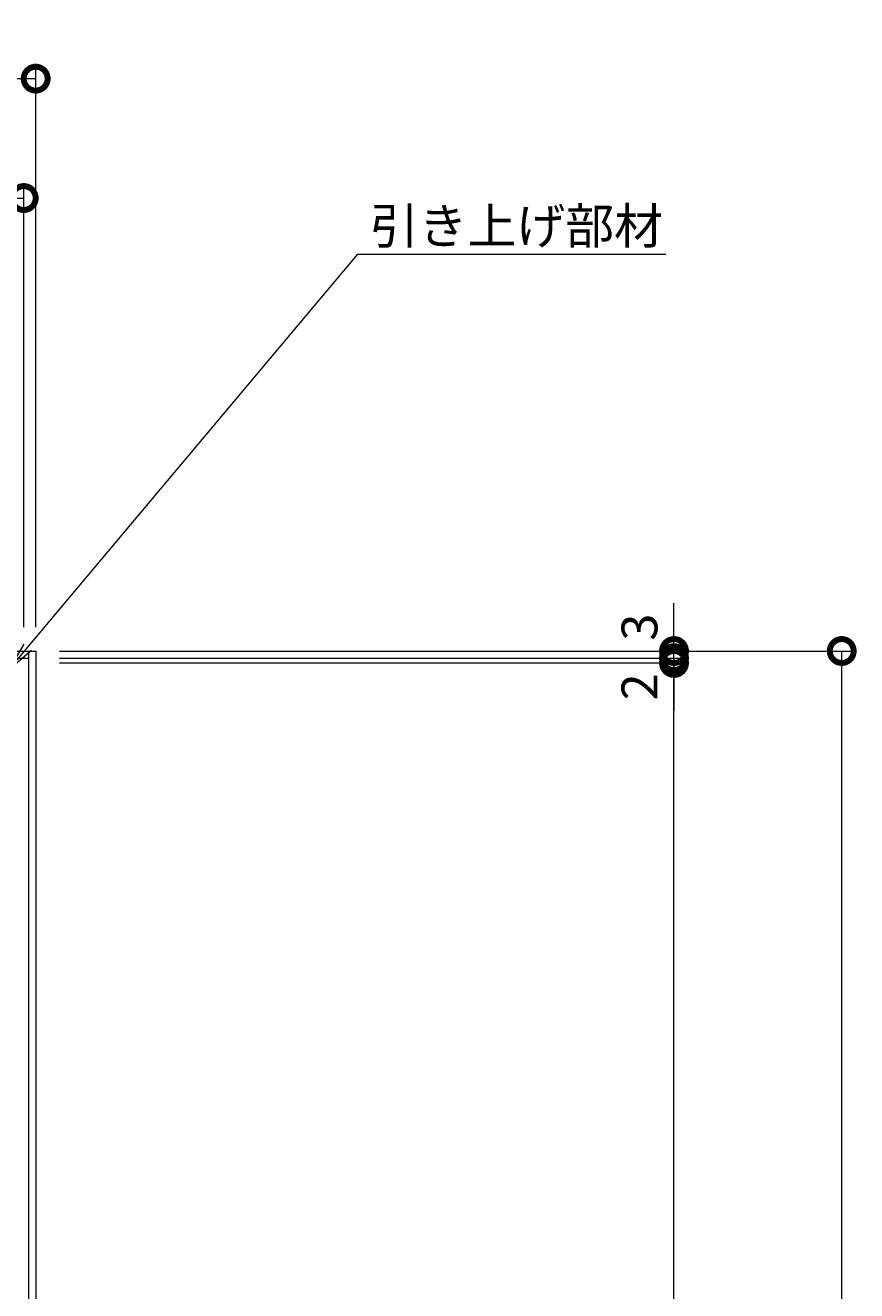
# Model space of a CAD drawing. Extents: x 837 to 4220, y 108 to 2172.
# Drawn here: x 2090 to 2438, y 1639 to 2169 of the extents above; entities that cross this region are included whole.
import ezdxf
from ezdxf import colors
from ezdxf.entities.mleader import LeaderData, LeaderLine
from ezdxf.math import Vec2, Vec3

# ---------------------------------------------------------------- set-up
doc = ezdxf.new("R2010")
doc.units = 0
doc.layers.get('0').update_dxf_attribs({"lineweight": 9})
doc.layers.get('Defpoints').update_dxf_attribs({"lineweight": 9})
for name, color, linetype, lineweight in [('受枠', 7, 'Continuous', 9), ('寸法', 7, 'Continuous', 9), ('引出線', 7, 'Continuous', 9)]:
    doc.layers.add(name, color=color, linetype=linetype, lineweight=lineweight)
doc.styles.add('(K)MSゴシック', font='txt')
doc.styles.add('文字_異尺度_H3.0', font='txt', dxfattribs={"height": 3})
doc.dimstyles.new('KAD-1', dxfattribs={"dimtxt": 3, "dimasz": 4, "dimexe": 1, "dimexo": 2, "dimgap": 1, "dimtad": 1, "dimdec": 1, "dimdsep": 46, "dimtxsty": '(K)MSゴシック', "dimblk": 'DOTSMALL', "dimcen": 0, "dimclrd": 7, "dimclre": 256, "dimclrt": 2, "dimadec": 0, "dimazin": 0, "dimtfac": 1, "dimtdec": 1, "dimtmove": 0, "dimatfit": 3, "dimldrblk": 'DOTSMALL', "dimfxl": 1, "dimtfill": 1, "dimlwd": -1, "dimlwe": -1, "dimarcsym": 0})

# ---------------------------------------------------------------- blocks, each defined once
blk = doc.blocks.new('_DotSmall')
at = {"color": 0, "linetype": 'ByBlock', "const_width": 0.5}
blk.add_lwpolyline([(-0.0625, 0, 1), (0.0625, 0, 1)], format="xyb", close=True, dxfattribs=at)
blk = doc.blocks.new('*D15')
at = {"layer": 'Defpoints', "color": 0, "linetype": 'Continuous', "lineweight": 9, "transparency": 16777216}
for p in [(2089.13, 2096.9), (1399.13, 1907.16), (2089.13, 1907.16)]:
    blk.add_point(p, dxfattribs=at)
at = {"layer": '寸法', "transparency": 16777216}
for p, q in [((1399.13, 1917.16), (1399.13, 2101.9)), ((2089.13, 1917.16), (2089.13, 2101.9))]:
    blk.add_line(p, q, dxfattribs=at)
at = {"layer": '寸法', "color": 7, "transparency": 16777216}
blk.add_line((1399.13, 2096.9), (2089.13, 2096.9), dxfattribs=at)
at = {"layer": '寸法', "color": 7, "linetype": 'Continuous', "transparency": 16777216, "xscale": 20, "yscale": 20, "zscale": 20, "rotation": 180}
blk.add_blockref('_DotSmall', (1399.13, 2096.9), dxfattribs=at)
at = {"layer": '寸法', "color": 7, "linetype": 'Continuous', "transparency": 16777216, "xscale": 20, "yscale": 20, "zscale": 20}
blk.add_blockref('_DotSmall', (2089.13, 2096.9), dxfattribs=at)
at = {"layer": '寸法', "color": 2, "linetype": 'Continuous', "transparency": 16777216, "insert": (1744.13, 2109.4), "char_height": 15, "attachment_point": 5, "style": '(K)MSゴシック', "bg_fill": 3, "box_fill_scale": 1.1, "bg_fill_color": 256, "bg_fill_true_color": 13158600, "bg_fill_transparency": 0}
blk.add_mtext('690', dxfattribs=at)
blk = doc.blocks.new('*D16')
at = {"layer": 'Defpoints', "color": 0, "linetype": 'Continuous', "lineweight": 9, "transparency": 16777216}
for p in [(2094.13, 2146.9), (1394.13, 1907.16), (2094.13, 1907.16)]:
    blk.add_point(p, dxfattribs=at)
at = {"layer": '寸法', "transparency": 16777216}
for p, q in [((1394.13, 1917.16), (1394.13, 2151.9)), ((2094.13, 1917.16), (2094.13, 2151.9))]:
    blk.add_line(p, q, dxfattribs=at)
at = {"layer": '寸法', "color": 7, "transparency": 16777216}
blk.add_line((1394.13, 2146.9), (2094.13, 2146.9), dxfattribs=at)
at = {"layer": '寸法', "color": 7, "linetype": 'Continuous', "transparency": 16777216, "xscale": 20, "yscale": 20, "zscale": 20, "rotation": 180}
blk.add_blockref('_DotSmall', (1394.13, 2146.9), dxfattribs=at)
at = {"layer": '寸法', "color": 7, "linetype": 'Continuous', "transparency": 16777216, "xscale": 20, "yscale": 20, "zscale": 20}
blk.add_blockref('_DotSmall', (2094.13, 2146.9), dxfattribs=at)
at = {"layer": '寸法', "color": 2, "linetype": 'Continuous', "transparency": 16777216, "insert": (1744.13, 2159.4), "char_height": 15, "attachment_point": 5, "style": '(K)MSゴシック', "bg_fill": 3, "box_fill_scale": 1.1, "bg_fill_color": 256, "bg_fill_true_color": 13158600, "bg_fill_transparency": 0}
blk.add_mtext('700', dxfattribs=at)
blk = doc.blocks.new('*D20')
at = {"layer": 'Defpoints', "color": 0, "linetype": 'Continuous', "lineweight": 9, "transparency": 16777216}
for p in [(2094.13, 1907.16), (2431.58, 1907.16), (2410.33, 1197.16)]:
    blk.add_point(p, dxfattribs=at)
at = {"layer": '寸法', "transparency": 16777216}
for p, q in [((2104.13, 1907.16), (2436.58, 1907.16)), ((2420.33, 1197.16), (2436.58, 1197.16))]:
    blk.add_line(p, q, dxfattribs=at)
at = {"layer": '寸法', "color": 7, "transparency": 16777216}
blk.add_line((2431.58, 1197.16), (2431.58, 1907.16), dxfattribs=at)
at = {"layer": '寸法', "color": 7, "linetype": 'Continuous', "transparency": 16777216, "xscale": 20, "yscale": 20, "zscale": 20}
for p, rotation in [((2431.58, 1907.16), 90), ((2431.58, 1197.16), 270)]:
    blk.add_blockref('_DotSmall', p, dxfattribs=dict(at, rotation=rotation))
at = {"layer": '寸法', "color": 2, "linetype": 'Continuous', "transparency": 16777216, "insert": (2419.08, 1552.16), "char_height": 15, "attachment_point": 5, "rotation": 90, "style": '(K)MSゴシック', "bg_fill": 3, "box_fill_scale": 1.1, "bg_fill_color": 256, "bg_fill_true_color": 13158600, "bg_fill_transparency": 0}
blk.add_mtext('710', dxfattribs=at)
blk = doc.blocks.new('*D22')
at = {"layer": 'Defpoints', "color": 0, "linetype": 'Continuous', "lineweight": 9, "transparency": 16777216}
for p in [(2094.13, 1904.16), (2361.35, 1904.16), (2094.13, 1902.16)]:
    blk.add_point(p, dxfattribs=at)
at = {"layer": '寸法', "color": 7, "transparency": 16777216}
for p, q in [((2361.35, 1904.16), (2361.35, 1924.16)), ((2361.35, 1902.16), (2361.35, 1904.16)), ((2361.35, 1902.16), (2361.35, 1882.16))]:
    blk.add_line(p, q, dxfattribs=at)
at = {"layer": '寸法', "transparency": 16777216}
for p, q in [((2104.13, 1904.16), (2366.35, 1904.16)), ((2104.13, 1902.16), (2366.35, 1902.16))]:
    blk.add_line(p, q, dxfattribs=at)
at = {"layer": '寸法', "color": 2, "linetype": 'Continuous', "transparency": 16777216, "insert": (2348.85, 1892.16), "char_height": 15, "attachment_point": 5, "rotation": 90, "style": '(K)MSゴシック', "bg_fill": 3, "box_fill_scale": 1.1, "bg_fill_color": 256, "bg_fill_true_color": 13158600, "bg_fill_transparency": 0}
blk.add_mtext('2', dxfattribs=at)
at = {"layer": '寸法', "color": 7, "linetype": 'Continuous', "transparency": 16777216, "xscale": 20, "yscale": 20, "zscale": 20}
for p, rotation in [((2361.35, 1904.16), 270), ((2361.35, 1902.16), 90)]:
    blk.add_blockref('_DotSmall', p, dxfattribs=dict(at, rotation=rotation))
blk = doc.blocks.new('*D23')
at = {"layer": 'Defpoints', "color": 0, "linetype": 'Continuous', "lineweight": 9, "transparency": 16777216}
for p in [(2094.13, 1907.16), (2094.13, 1904.16), (2361.35, 1907.16)]:
    blk.add_point(p, dxfattribs=at)
at = {"layer": '寸法', "color": 7, "transparency": 16777216}
for p, q in [((2361.35, 1907.16), (2361.35, 1927.16)), ((2361.35, 1904.16), (2361.35, 1907.16)), ((2361.35, 1904.16), (2361.35, 1884.16))]:
    blk.add_line(p, q, dxfattribs=at)
at = {"layer": '寸法', "transparency": 16777216}
for p, q in [((2104.13, 1907.16), (2366.35, 1907.16)), ((2104.13, 1904.16), (2366.35, 1904.16))]:
    blk.add_line(p, q, dxfattribs=at)
at = {"layer": '寸法', "color": 2, "linetype": 'Continuous', "transparency": 16777216, "insert": (2348.85, 1917.16), "char_height": 15, "attachment_point": 5, "rotation": 90, "style": '(K)MSゴシック', "bg_fill": 3, "box_fill_scale": 1.1, "bg_fill_color": 256, "bg_fill_true_color": 13158600, "bg_fill_transparency": 0}
blk.add_mtext('3', dxfattribs=at)
at = {"layer": '寸法', "color": 7, "linetype": 'Continuous', "transparency": 16777216, "xscale": 20, "yscale": 20, "zscale": 20}
for p, rotation in [((2361.35, 1907.16), 270), ((2361.35, 1904.16), 90)]:
    blk.add_blockref('_DotSmall', p, dxfattribs=dict(at, rotation=rotation))
blk = doc.blocks.new('*D18')
at = {"layer": 'Defpoints', "color": 0, "linetype": 'Continuous', "lineweight": 9, "transparency": 16777216}
for p in [(2094.13, 1902.16), (2361.35, 1902.16), (2094.13, 1202.16)]:
    blk.add_point(p, dxfattribs=at)
at = {"layer": '寸法', "transparency": 16777216}
for p, q in [((2104.13, 1902.16), (2366.35, 1902.16)), ((2104.13, 1202.16), (2366.35, 1202.16))]:
    blk.add_line(p, q, dxfattribs=at)
at = {"layer": '寸法', "color": 7, "transparency": 16777216}
blk.add_line((2361.35, 1202.16), (2361.35, 1902.16), dxfattribs=at)
at = {"layer": '寸法', "color": 7, "linetype": 'Continuous', "transparency": 16777216, "xscale": 20, "yscale": 20, "zscale": 20}
for p, rotation in [((2361.35, 1902.16), 90), ((2361.35, 1202.16), 270)]:
    blk.add_blockref('_DotSmall', p, dxfattribs=dict(at, rotation=rotation))
at = {"layer": '寸法', "color": 2, "linetype": 'Continuous', "transparency": 16777216, "insert": (2348.85, 1552.16), "char_height": 15, "attachment_point": 5, "rotation": 90, "style": '(K)MSゴシック', "bg_fill": 3, "box_fill_scale": 1.1, "bg_fill_color": 256, "bg_fill_true_color": 13158600, "bg_fill_transparency": 0}
blk.add_mtext('700', dxfattribs=at)
blk = doc.blocks.new('_Open')
at = {"color": 0, "linetype": 'ByBlock', "lineweight": -2}
for p, q in [((-1, 0.167), (0, 0)), ((-1, -0.167), (0, 0)), ((0, 0), (-1, 0))]:
    blk.add_line(p, q, dxfattribs=at)

msp = doc.modelspace()

# ---------------------------------------------------------------- linework, layer by layer
at = {"layer": '受枠', "color": 7, "linetype": 'Continuous', "lineweight": 9}
for p, q in [((1394.13, 1907.16), (2094.13, 1907.16)), ((1397.13, 1904.16), (2091.13, 1904.16)), ((2091.13, 1907.16), (2091.13, 1197.16)), ((2094.13, 1907.16), (2094.13, 1197.16))]:
    msp.add_line(p, q, dxfattribs=at)

# ---------------------------------------------------------------- next in the draw order: dimensions: what is measured, and where the dimension line sits
at = {"layer": '寸法', "linetype": 'Continuous', "transparency": 33554687}
dim = msp.add_linear_dim(base=(2089.13, 2096.9), p1=(1399.13, 1907.16), p2=(2089.13, 1907.16), dimstyle='KAD-1', dxfattribs=at)
dim.commit()
dim.dimension.update_dxf_attribs({"geometry": '*D15', "text_midpoint": (1744.13, 2109.4)})

# ---------------------------------------------------------------- next in the draw order: dimensions: what is measured, and where the dimension line sits
dim = msp.add_linear_dim(base=(2094.13, 2146.9), p1=(1394.13, 1907.16), p2=(2094.13, 1907.16), dimstyle='KAD-1', dxfattribs=at)
dim.commit()
dim.dimension.update_dxf_attribs({"geometry": '*D16', "text_midpoint": (1744.13, 2159.4)})

# ---------------------------------------------------------------- next in the draw order: dimensions: what is measured, and where the dimension line sits
dim = msp.add_linear_dim(base=(2431.58, 1907.16), p1=(2410.33, 1197.16), p2=(2094.13, 1907.16), angle=90, dimstyle='KAD-1', dxfattribs=at)
dim.commit()
dim.dimension.update_dxf_attribs({"geometry": '*D20', "text_midpoint": (2419.08, 1552.16)})

# ---------------------------------------------------------------- next in the draw order: dimensions: what is measured, and where the dimension line sits
dim = msp.add_linear_dim(base=(2361.35, 1904.16), p1=(2094.13, 1902.16), p2=(2094.13, 1904.16), angle=90, dimstyle='KAD-1', override={"dimtmove": 1}, dxfattribs=at)
dim.commit()
dim.dimension.update_dxf_attribs({"geometry": '*D22', "text_midpoint": (2361.35, 1892.16), "dimtype": 160})

# ---------------------------------------------------------------- next in the draw order: dimensions: what is measured, and where the dimension line sits
dim = msp.add_linear_dim(base=(2361.35, 1907.16), p1=(2094.13, 1904.16), p2=(2094.13, 1907.16), angle=90, dimstyle='KAD-1', override={"dimtmove": 1}, dxfattribs=at)
dim.commit()
dim.dimension.update_dxf_attribs({"geometry": '*D23', "text_midpoint": (2361.35, 1917.16), "dimtype": 160})

# ---------------------------------------------------------------- next in the draw order: dimensions: what is measured, and where the dimension line sits
dim = msp.add_linear_dim(base=(2361.35, 1902.16), p1=(2094.13, 1202.16), p2=(2094.13, 1902.16), angle=90, dimstyle='KAD-1', dxfattribs=at)
dim.commit()
dim.dimension.update_dxf_attribs({"geometry": '*D18', "text_midpoint": (2348.85, 1552.16)})

# ---------------------------------------------------------------- next in the draw order: leaders
at = {"layer": '引出線', "linetype": 'Continuous'}
ml = msp.add_multileader_mtext('Standard', dxfattribs=at)
ml.set_content('引き上げ部材', color=2, style='文字_異尺度_H3.0')
ml.set_leader_properties(color=7, linetype='Continuous', lineweight=13)
ml.set_arrow_properties(name='OPEN')
ml.build(insert=Vec2(0, 0))
ml.multileader.update_dxf_attribs({"has_dogleg": 0, "text_left_attachment_type": 5, "text_right_attachment_type": 5, "text_top_attachment_type": 10, "text_bottom_attachment_type": 10, "arrow_head_size": 12.5, "scale": 5})
ctx = ml.context
ctx.base_point, ctx.scale, ctx.char_height, ctx.arrow_head_size, ctx.landing_gap_size, ctx.plane_origin = Vec3(2228.96, 2073.4), 5, 15, 12.5, 5, Vec3(2082.75, 1899.16)
ctx.left_attachment, ctx.right_attachment, ctx.top_attachment, ctx.bottom_attachment = 5, 5, 10, 10
notes = []
notes.append((ctx, [(0, (1, 1, 0), (2188.96, 2073.4), (1, 0), 40, [(0, [(2082.75, 1899.16)], 0, [])])]))
ctx.mtext.insert, ctx.mtext.flow_direction = Vec3(2233.96, 2092.7), 5
for ctx, leaders in notes:
    for number, flags, end, landing, length, lines in leaders:
        leader = LeaderData()
        leader.index, (leader.has_last_leader_line, leader.has_dogleg_vector, leader.attachment_direction) = number, flags
        leader.last_leader_point, leader.dogleg_vector, leader.dogleg_length = Vec3(end), Vec3(landing), length
        for number, points, colour, breaks in lines:
            line = LeaderLine()
            line.index, line.vertices, line.color, line.breaks = number, Vec3.list(points), colors.encode_raw_color(colour), breaks
            leader.lines.append(line)
        ctx.leaders.append(leader)

doc.saveas('drawing.dxf')
